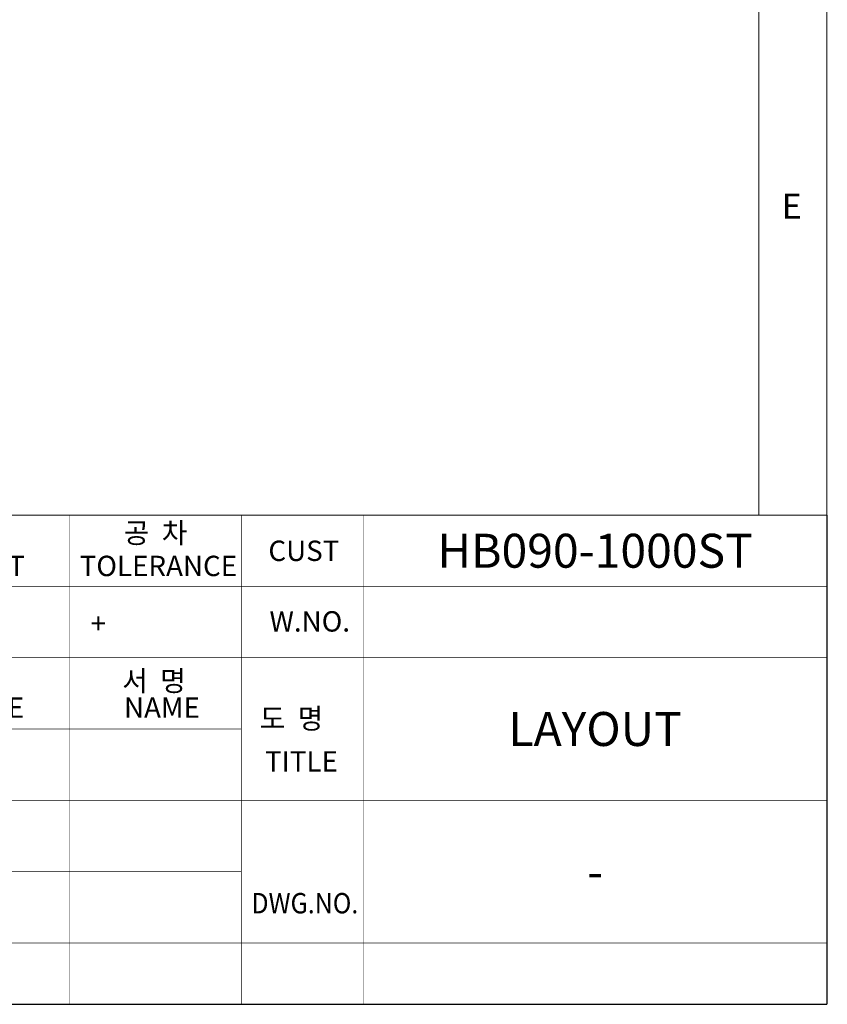
# Model space of a CAD drawing. Units: millimetres. Extents: x 10 to 4840, y 10 to 3355.
# Drawn here: x 4122 to 4840, y 10 to 885 of the extents above; entities that cross this region are included whole.
import ezdxf
from ezdxf.enums import TextEntityAlignment as Align

# ---------------------------------------------------------------- set-up
doc = ezdxf.new("R2010")
doc.units = ezdxf.units.MM
doc.header["$LTSCALE"] = 0.5
doc.layers.add('표제란', color=4, linetype='Continuous')
doc.styles.get("Standard").update_dxf_attribs({"font": 'romans.shx', "bigfont": 'whgtxt.shx'})

# ---------------------------------------------------------------- blocks, each defined once
blk = doc.blocks.new('표제란2')
at = {"linetype": 'Continuous', "lineweight": 0}
for p, q in [((410, 20), (410, 297)), ((10, 20), (410, 20))]:
    blk.add_line(p, q, dxfattribs=at)
at = {"layer": '표제란', "linetype": 'Continuous', "lineweight": 0}
blk.add_line((405, 292), (405, 56), dxfattribs=at)
at = {"layer": '표제란', "linetype": 'Continuous', "lineweight": 0, "insert": (406.667, 79.668), "char_height": 1.85208, "attachment_point": 1}
blk.add_mtext('{\\fArial|b0|i0|c0|p32;E}', dxfattribs=at)

msp = doc.modelspace()

# ---------------------------------------------------------------- linework, layer by layer
for p in [(4839.9328, 444.69395), (3209.83048, 10)]:
    msp.add_line(p, (4839.9328, 10))
at = {"const_width": 0.90561}
msp.add_lwpolyline([(3209.83048, 444.69395), (4839.9328, 444.69395)], dxfattribs=at)
at = {"layer": '표제란', "const_width": 0.45281}
for points in [[(4166.76092, 444.69395), (4166.76092, 10)], [(4319.20567, 444.69395), (4319.20567, 10)], [(4427.87916, 444.69395), (4427.87916, 10)], [(3209.83048, 381.30108), (4839.9328, 381.30108)], [(3209.83048, 317.90822), (4839.9328, 317.90822)], [(3209.83048, 254.51535), (4319.20567, 254.51535)], [(3209.83048, 191.12248), (4839.9328, 191.12248)], [(3892.05849, 127.72961), (4319.20567, 127.72961)], [(3892.05849, 64.33674), (4839.9328, 64.33674)]]:
    msp.add_lwpolyline(points, dxfattribs=at)

# ---------------------------------------------------------------- block references
at = {"xscale": 12.074832, "yscale": 12.074832, "zscale": 12.074832}
msp.add_blockref('표제란2', (-110.74832, -231.49664), dxfattribs=at)

# ---------------------------------------------------------------- texts
for s, height, p in [('공  차', 18.112248, (4242.98329, 428.84574)), ('LAYOUT', 30.18708, (4633.90598, 254.51535)), ('-', 30.18708, (4633.90598, 127.72961))]:
    msp.add_text(s, height=height).set_placement(p, align=Align.MIDDLE_CENTER)
at = {"color": 3}
msp.add_text('HB090-1000ST', height=30.18708, dxfattribs=at).set_placement((4633.90598, 412.99752), align=Align.MIDDLE_CENTER)
for s, p in [('서  명', (4213.37122, 288.17386)), ('도  명', (4335.59682, 254.74711))]:
    msp.add_text(s, height=18.112248).set_placement(p)
at = {"layer": '표제란'}
for s, height, p in [('CUST', 18.112248, (4374.89268, 410.59674)), ('UNIT', 18.112248, (4097.9335, 397.1484)), ('TOLERANCE', 18.112248, (4245.52948, 397.1484)), ('W.NO.', 18.112248, (4380.12169, 347.83599)), ('+', 18.11225, (4192.10283, 346.10528)), ('DATE', 18.112248, (4095.33508, 271.19311)), ('NAME', 18.112248, (4248.64954, 271.19311)), ('TITLE', 18.112248, (4372.75363, 223.37587))]:
    msp.add_text(s, height=height, dxfattribs=at).set_placement(p, align=Align.MIDDLE)
at = {"layer": '표제란', "width": 0.9}
msp.add_text('DWG.NO.', height=18.112248, dxfattribs=at).set_placement((4375.75754, 97.31643), align=Align.MIDDLE)

doc.saveas('drawing.dxf')
